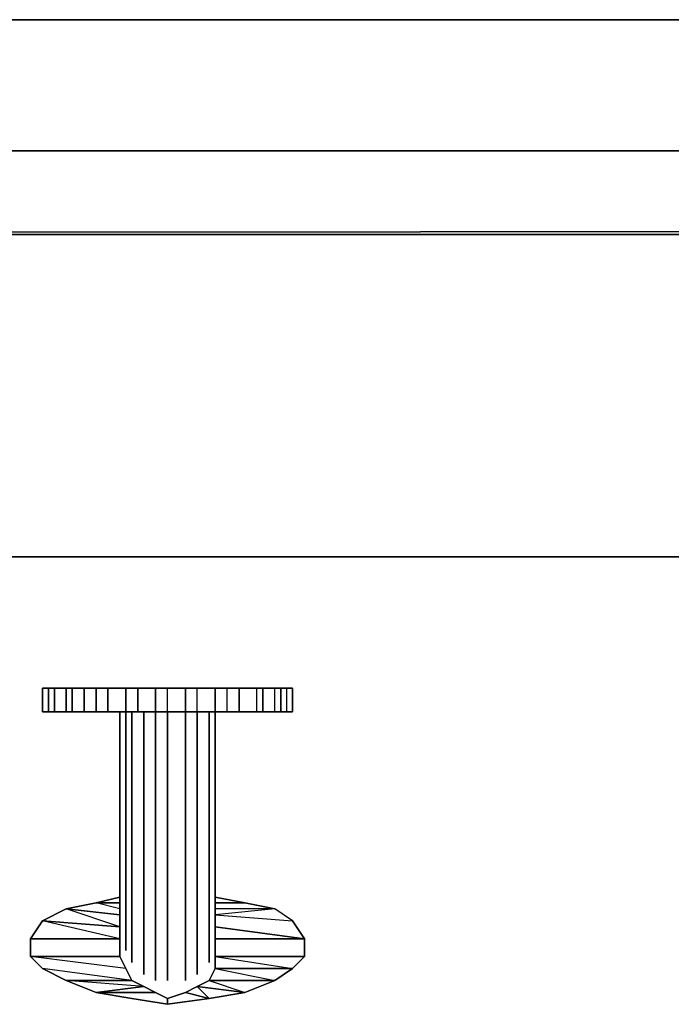
# Model space of a CAD drawing. Units: inches. Extents: x 0 to 48, y -28.3 to 0.
# Drawn here: x 20.3 to 24, y -28.3 to -22.8 of the extents above; entities that cross this region are included whole.
import ezdxf

# ---------------------------------------------------------------- set-up
doc = ezdxf.new("R2010")
doc.units = ezdxf.units.IN
doc.header["$MEASUREMENT"] = 0
doc.layers.get('0').update_dxf_attribs({"true_color": 0x5890e1})

msp = doc.modelspace()

# ---------------------------------------------------------------- linework, layer by layer
at = {"color": 56}
for points in [[(47.7987, -23.5281), (47.7987, -22.7916), (0.5357, -22.7916), (0.5357, -23.5281), (0.1004, -23.5281), (0.5357, -23.5281)], [(0.5357, -23.5281), (0.1004, -23.5281), (0, -23.5281), (0, -23.9988), (47.9661, -23.9988), (47.9661, -23.5281), (47.9996, -23.5281)], [(0.5357, -23.5281), (0.1004, -23.5281), (0, -23.5281), (47.9661, -23.5281)], [(0, -23.5281), (0, -23.9988), (47.9661, -23.9988), (47.9661, -23.5281)], [(47.9661, -23.5281), (0, -23.5281)], [(0.0335, -25.8087), (47.9661, -25.8087), (47.9996, -25.8087), (47.9996, -23.9653), (47.9661, -23.9653), (47.9996, -23.9653), (47.9996, -25.8087)], [(47.9661, -23.9653), (0.0335, -23.9988), (47.9661, -23.9653), (47.9661, -25.8087), (0.0335, -25.8087)]]:
    msp.add_lwpolyline(points, dxfattribs=at)
for points in [[(0.5357, -22.7916), (47.7987, -22.7916)], [(0, -23.9988), (0, -23.5281), (47.9661, -23.5281), (47.9661, -23.9988)], [(0, -23.9988), (47.9661, -23.9988), (47.9661, -23.5281), (0, -23.5281)], [(47.9661, -25.8087), (0.0335, -25.8087), (0.0335, -23.9988), (47.9661, -23.9653)]]:
    msp.add_lwpolyline(points, close=True, dxfattribs=at)
at = {"color": 185}
for points in [[(20.4658, -26.5452), (20.4992, -26.5452)], [(20.4992, -26.6791), (20.4992, -26.5452), (20.4658, -26.5452), (20.4658, -26.6791)], [(20.4658, -26.5452), (20.4658, -26.6791), (20.4992, -26.6791), (20.4992, -26.5452)], [(20.4992, -26.5452), (20.4992, -26.6791)], [(21.8719, -26.5452), (21.8719, -26.6791)]]:
    msp.add_lwpolyline(points, close=True, dxfattribs=at)
for points in [[(20.4992, -26.5452), (20.4992, -26.6791), (20.4658, -26.6791), (20.4658, -26.5452), (20.4658, -26.6791), (20.4992, -26.6791), (20.5327, -26.6791), (20.5997, -26.6791)], [(20.5997, -26.5452), (20.6332, -26.5452), (20.6332, -26.6791), (20.5997, -26.6791), (20.6332, -26.6791), (20.6332, -26.5452), (20.5997, -26.5452), (20.5997, -26.6791), (20.5327, -26.6791), (20.5327, -26.5452), (20.5997, -26.5452), (20.5997, -26.6791), (20.6332, -26.6791), (20.7001, -26.6791), (20.7671, -26.6791), (20.834, -26.6791), (20.9345, -26.6791), (21.0014, -26.6791), (21.1019, -26.6791), (21.1688, -26.6791), (21.2693, -26.6791), (21.3362, -26.6791), (21.4367, -26.6791), (21.5036, -26.6791), (21.5706, -26.6791), (21.671, -26.6791), (21.7045, -26.6791), (21.7715, -26.6791), (21.8049, -26.6791), (21.8384, -26.6791), (21.8719, -26.6791), (21.8384, -26.6791), (21.8384, -26.5452), (21.8719, -26.5452), (21.8384, -26.5452), (21.8719, -26.5452), (21.8719, -26.6791), (21.8384, -26.6791), (21.8384, -26.5452), (21.8049, -26.5452), (21.7715, -26.5452), (21.8049, -26.5452), (21.8049, -26.6791), (21.7715, -26.6791), (21.7715, -26.5452), (21.7045, -26.5452), (21.671, -26.5452), (21.7045, -26.5452), (21.7045, -26.6791), (21.671, -26.6791), (21.671, -26.5452), (21.5706, -26.5452), (21.5036, -26.5452), (21.5706, -26.5452), (21.5706, -26.6791), (21.5036, -26.6791), (21.5036, -26.5452), (21.4367, -26.5452), (21.3362, -26.5452), (21.4367, -26.5452), (21.4367, -26.6791), (21.3362, -26.6791), (21.3362, -26.5452), (21.2693, -26.5452), (21.1688, -26.5452), (21.2693, -26.5452), (21.2693, -26.6791), (21.1688, -26.6791), (21.2693, -26.6791), (21.3362, -26.6791), (21.4367, -26.6791), (21.5036, -26.6791), (21.5706, -26.6791), (21.671, -26.6791), (21.7045, -26.6791), (21.7715, -26.6791), (21.8049, -26.6791), (21.8384, -26.6791), (21.8719, -26.6791), (21.8719, -26.5452), (21.8719, -26.6791), (21.8719, -26.5452), (21.8384, -26.5452), (21.8049, -26.5452), (21.7715, -26.5452), (21.7045, -26.5452), (21.671, -26.5452), (21.5706, -26.5452), (21.5036, -26.5452), (21.4367, -26.5452), (21.3362, -26.5452), (21.2693, -26.5452), (21.1688, -26.5452), (21.1019, -26.5452), (21.0014, -26.5452), (20.9345, -26.5452), (20.834, -26.5452), (20.7671, -26.5452), (20.7001, -26.5452), (20.6332, -26.5452), (20.5997, -26.5452), (20.5327, -26.5452), (20.4992, -26.5452), (20.5327, -26.5452), (20.5327, -26.6791), (20.5997, -26.6791), (20.5997, -26.5452), (20.5327, -26.5452), (20.5997, -26.5452), (20.6332, -26.5452), (20.6332, -26.6791), (20.7001, -26.6791), (20.7001, -26.5452), (20.6332, -26.5452), (20.7001, -26.5452), (20.7671, -26.5452), (20.7671, -26.6791), (20.834, -26.6791), (20.834, -26.5452), (20.7671, -26.5452), (20.834, -26.5452), (20.9345, -26.5452), (20.9345, -26.6791), (21.0014, -26.6791), (21.0014, -26.5452), (20.9345, -26.5452), (21.0014, -26.5452), (21.1019, -26.5452), (21.1019, -26.6791), (21.1688, -26.6791), (21.1688, -26.5452), (21.1019, -26.5452), (21.1688, -26.5452), (21.1019, -26.5452), (21.1019, -26.6791), (21.1688, -26.6791), (21.1688, -26.5452), (21.2693, -26.5452), (21.2693, -26.6791), (21.3362, -26.6791), (21.3362, -26.5452), (21.2693, -26.5452), (21.3362, -26.5452), (21.4367, -26.5452), (21.4367, -26.6791), (21.5036, -26.6791), (21.5036, -26.5452), (21.4367, -26.5452), (21.5036, -26.5452), (21.5706, -26.5452), (21.5706, -26.6791), (21.671, -26.6791), (21.671, -26.5452), (21.5706, -26.5452), (21.671, -26.5452), (21.7045, -26.5452), (21.7045, -26.6791), (21.7715, -26.6791), (21.7715, -26.5452), (21.7045, -26.5452), (21.7715, -26.5452), (21.8049, -26.5452), (21.8049, -26.6791), (21.8384, -26.6791), (21.8384, -26.5452), (21.8049, -26.5452), (21.8384, -26.5452)], [(20.5327, -26.6791), (20.4992, -26.6791), (20.4992, -26.5452)], [(21.8384, -26.6791), (21.8049, -26.6791), (21.7715, -26.6791), (21.7045, -26.6791), (21.671, -26.6791), (21.5706, -26.6791), (21.5036, -26.6791), (21.4367, -26.6791), (21.3362, -26.6791), (21.2693, -26.6791), (21.1688, -26.6791), (21.1019, -26.6791), (21.0014, -26.6791), (20.9345, -26.6791), (20.834, -26.6791), (20.7671, -26.6791), (20.7001, -26.6791), (20.6332, -26.6791), (20.5997, -26.6791), (20.5327, -26.6791), (20.4992, -26.6791), (20.5327, -26.6791), (20.5327, -26.5452), (20.4992, -26.5452)], [(20.5327, -26.5452), (20.4992, -26.5452)], [(20.7671, -26.6791), (20.7001, -26.6791), (20.7001, -26.5452), (20.6332, -26.5452)], [(20.7001, -26.5452), (20.7001, -26.6791), (20.7671, -26.6791), (20.7671, -26.5452), (20.7001, -26.5452), (20.7671, -26.5452), (20.7671, -26.6791), (20.834, -26.6791)], [(20.9345, -26.6791), (20.834, -26.6791), (20.834, -26.5452), (20.7671, -26.5452)], [(20.834, -26.5452), (20.834, -26.6791), (20.9345, -26.6791), (20.9345, -26.5452), (20.834, -26.5452), (20.9345, -26.5452), (20.9345, -26.6791), (21.0014, -26.6791)], [(21.1019, -26.6791), (21.0014, -26.6791), (21.0014, -26.5452), (20.9345, -26.5452)], [(21.0014, -26.5452), (21.0014, -26.6791), (21.1019, -26.6791), (21.1019, -26.5452), (21.0014, -26.5452), (21.1019, -26.5452)], [(21.1688, -26.6791), (21.1688, -26.5452)], [(21.2693, -26.6791), (21.2693, -26.5452)], [(21.3362, -26.6791), (21.3362, -26.5452)], [(21.4367, -26.6791), (21.4367, -26.5452)], [(21.5036, -26.6791), (21.5036, -26.5452)], [(21.5706, -26.6791), (21.5706, -26.5452)], [(21.671, -26.6791), (21.671, -26.5452)], [(21.7045, -26.6791), (21.7045, -26.5452)], [(21.7715, -26.6791), (21.7715, -26.5452)], [(21.8049, -26.6791), (21.8049, -26.5452)], [(21.8719, -26.5452), (21.8719, -26.6791)], [(20.7001, -26.6791), (20.6332, -26.6791)]]:
    msp.add_lwpolyline(points, dxfattribs=at)
at = {"color": 135}
for points in [[(20.901, -26.6791), (20.901, -27.2818)], [(20.901, -27.9533), (20.901, -27.9199), (20.901, -27.8864), (20.901, -27.8529), (20.901, -27.8194), (20.901, -27.7859), (20.901, -27.7525), (20.901, -27.719), (20.901, -27.6855), (20.901, -27.652), (20.901, -27.6185), (20.901, -27.5851), (20.901, -27.5516), (20.901, -27.5181), (20.901, -27.4827), (20.901, -27.4492), (20.901, -27.4157), (20.901, -27.3822), (20.901, -27.3487), (20.901, -27.3153), (20.901, -27.2818), (20.901, -26.6791), (20.901, -27.2818), (20.901, -27.3153), (20.901, -27.3487), (20.901, -27.3822), (20.901, -27.4157), (20.901, -27.4492), (20.901, -27.4827), (20.901, -27.5181), (20.901, -27.5516), (20.901, -27.5851), (20.901, -27.6185), (20.901, -27.652), (20.901, -27.6855), (20.901, -27.719), (20.901, -27.7525), (20.901, -27.7859), (20.901, -27.8194), (20.901, -27.8529), (20.901, -27.8864), (20.901, -27.9199)], [(20.9345, -26.6791), (20.9345, -27.2818)], [(20.968, -26.6791), (20.968, -27.2818)], [(21.0349, -26.6791), (21.0349, -27.2818)], [(21.1019, -26.6791), (21.1019, -27.2818)], [(21.1688, -26.6791), (21.1688, -27.2818)], [(21.2693, -26.6791), (21.2693, -27.2818)], [(21.3362, -26.6791), (21.3362, -27.2818)], [(21.4032, -26.6791), (21.4032, -27.2818)], [(21.4367, -26.6791), (21.4367, -27.2818)], [(21.4367, -26.6791), (21.4367, -27.2818)], [(21.4367, -26.6791), (21.4367, -27.2818)], [(20.901, -27.2818), (20.901, -27.3153)], [(20.901, -27.3153), (20.901, -27.3487)], [(20.9345, -27.2818), (20.9345, -27.3153)], [(20.9345, -27.3153), (20.9345, -27.3487)], [(20.968, -27.2818), (20.968, -27.3153)], [(20.968, -27.3153), (20.968, -27.3487)], [(21.0349, -27.2818), (21.0349, -27.3153)], [(21.0349, -27.3153), (21.0349, -27.3487)], [(21.1019, -27.2818), (21.1019, -27.3153)], [(21.1019, -27.3153), (21.1019, -27.3487)], [(21.1688, -27.3153), (21.1688, -27.2818)], [(21.1688, -27.3487), (21.1688, -27.3153)], [(21.2693, -27.2818), (21.2693, -27.3153)], [(21.2693, -27.3153), (21.2693, -27.3487)], [(21.3362, -27.2818), (21.3362, -27.3153)], [(21.3362, -27.3153), (21.3362, -27.3487)], [(21.4032, -27.2818), (21.4032, -27.3153)], [(21.4032, -27.3153), (21.4032, -27.3487)], [(21.4367, -27.2818), (21.4367, -27.3153)], [(21.4367, -27.3153), (21.4367, -27.2818)], [(21.4367, -27.3153), (21.4367, -27.3487)], [(21.4367, -27.3487), (21.4367, -27.3153)], [(20.901, -27.3487), (20.901, -27.3822)], [(20.9345, -27.3487), (20.9345, -27.3822)], [(20.968, -27.3487), (20.968, -27.3822)], [(21.0349, -27.3487), (21.0349, -27.3822)], [(21.1019, -27.3487), (21.1019, -27.3822)], [(21.1688, -27.3822), (21.1688, -27.3487)], [(21.2693, -27.3487), (21.2693, -27.3822)], [(21.3362, -27.3487), (21.3362, -27.3822)], [(21.4032, -27.3487), (21.4032, -27.3822)], [(21.4367, -27.3487), (21.4367, -27.3822)], [(21.4367, -27.3822), (21.4367, -27.3487)], [(21.4367, -27.9533), (21.4367, -27.9199), (21.4367, -27.8864), (21.4367, -27.8529), (21.4367, -27.8194), (21.4367, -27.7859), (21.4367, -27.7525), (21.4367, -27.719), (21.4367, -27.6855), (21.4367, -27.652), (21.4367, -27.6185), (21.4367, -27.5851), (21.4367, -27.5516), (21.4367, -27.5181), (21.4367, -27.4827), (21.4367, -27.4492), (21.4367, -27.4157), (21.4367, -27.3822), (21.4367, -27.3487), (21.4367, -27.3822), (21.4367, -27.4157), (21.4367, -27.4492), (21.4367, -27.4827), (21.4367, -27.5181), (21.4367, -27.5516), (21.4367, -27.5851), (21.4367, -27.6185), (21.4367, -27.652), (21.4367, -27.6855), (21.4367, -27.719), (21.4367, -27.7525), (21.4367, -27.7859), (21.4367, -27.8194), (21.4367, -27.8529), (21.4367, -27.8864), (21.4367, -27.9199)], [(20.901, -27.3822), (20.901, -27.4157)], [(20.901, -27.4157), (20.901, -27.4492)], [(20.9345, -27.3822), (20.9345, -27.4157)], [(20.9345, -27.4157), (20.9345, -27.4492)], [(20.968, -27.3822), (20.968, -27.4157)], [(20.968, -27.4157), (20.968, -27.4492)], [(21.0349, -27.3822), (21.0349, -27.4157)], [(21.0349, -27.4157), (21.0349, -27.4492)], [(21.1019, -27.3822), (21.1019, -27.4157)], [(21.1019, -27.4157), (21.1019, -27.4492)], [(21.1688, -27.4157), (21.1688, -27.3822)], [(21.1688, -27.4492), (21.1688, -27.4157)], [(21.2693, -27.3822), (21.2693, -27.4157)], [(21.2693, -27.4157), (21.2693, -27.4492)], [(21.3362, -27.3822), (21.3362, -27.4157)], [(21.3362, -27.4157), (21.3362, -27.4492)], [(21.4032, -27.3822), (21.4032, -27.4157)], [(21.4032, -27.4157), (21.4032, -27.4492)], [(21.4367, -27.3822), (21.4367, -27.4157)], [(21.4367, -27.4157), (21.4367, -27.3822)], [(21.4367, -27.4157), (21.4367, -27.4492)], [(21.4367, -27.4492), (21.4367, -27.4157)], [(20.901, -27.4492), (20.901, -27.4827)], [(20.901, -27.4827), (20.901, -27.5181)], [(20.9345, -27.4492), (20.9345, -27.4827)], [(20.9345, -27.4827), (20.9345, -27.5181)], [(20.968, -27.4827), (20.968, -27.4492)], [(20.968, -27.5181), (20.968, -27.4827)], [(21.0349, -27.4492), (21.0349, -27.4827)], [(21.0349, -27.4827), (21.0349, -27.5181)], [(21.1019, -27.4492), (21.1019, -27.4827)], [(21.1019, -27.4827), (21.1019, -27.5181)], [(21.1688, -27.4827), (21.1688, -27.4492)], [(21.1688, -27.5181), (21.1688, -27.4827)], [(21.2693, -27.4492), (21.2693, -27.4827)], [(21.2693, -27.4827), (21.2693, -27.5181)], [(21.3362, -27.4492), (21.3362, -27.4827)], [(21.3362, -27.4827), (21.3362, -27.5181)], [(21.4032, -27.4827), (21.4032, -27.4492)], [(21.4032, -27.5181), (21.4032, -27.4827)], [(21.4367, -27.4492), (21.4367, -27.4827)], [(21.4367, -27.4827), (21.4367, -27.4492)], [(21.4367, -27.4827), (21.4367, -27.5181)], [(21.4367, -27.5181), (21.4367, -27.4827)], [(20.901, -27.5181), (20.901, -27.5516)], [(20.9345, -27.5181), (20.9345, -27.5516)], [(20.968, -27.5516), (20.968, -27.5181)], [(21.0349, -27.5516), (21.0349, -27.5181)], [(21.1019, -27.5181), (21.1019, -27.5516)], [(21.1688, -27.5516), (21.1688, -27.5181)], [(21.2693, -27.5181), (21.2693, -27.5516)], [(21.3362, -27.5516), (21.3362, -27.5181)], [(21.4032, -27.5516), (21.4032, -27.5181)], [(21.4367, -27.5181), (21.4367, -27.5516)], [(21.4367, -27.5516), (21.4367, -27.5181)], [(20.901, -27.5516), (20.901, -27.5851)], [(20.901, -27.5851), (20.901, -27.6185)], [(20.9345, -27.5516), (20.9345, -27.5851)], [(20.9345, -27.5851), (20.9345, -27.6185)], [(20.968, -27.5851), (20.968, -27.5516)], [(20.968, -27.6185), (20.968, -27.5851)], [(21.0349, -27.5851), (21.0349, -27.5516)], [(21.0349, -27.6185), (21.0349, -27.5851)], [(21.1019, -27.5851), (21.1019, -27.5516)], [(21.1019, -27.6185), (21.1019, -27.5851)], [(21.1688, -27.5851), (21.1688, -27.5516)], [(21.1688, -27.5851), (21.1688, -27.6185)], [(21.2693, -27.5851), (21.2693, -27.5516)], [(21.2693, -27.6185), (21.2693, -27.5851)], [(21.3362, -27.5851), (21.3362, -27.5516)], [(21.3362, -27.6185), (21.3362, -27.5851)], [(21.4032, -27.5851), (21.4032, -27.5516)], [(21.4032, -27.6185), (21.4032, -27.5851)], [(21.4367, -27.5516), (21.4367, -27.5851)], [(21.4367, -27.5851), (21.4367, -27.5516)], [(21.4367, -27.5851), (21.4367, -27.6185)], [(21.4367, -27.6185), (21.4367, -27.5851)], [(20.901, -27.6185), (20.901, -27.652)], [(20.9345, -27.6185), (20.9345, -27.652)], [(20.968, -27.652), (20.968, -27.6185)], [(21.0349, -27.652), (21.0349, -27.6185)], [(21.1019, -27.652), (21.1019, -27.6185)], [(21.1688, -27.6185), (21.1688, -27.652)], [(21.2693, -27.652), (21.2693, -27.6185)], [(21.3362, -27.652), (21.3362, -27.6185)], [(21.4032, -27.652), (21.4032, -27.6185)], [(21.4367, -27.6185), (21.4367, -27.652)], [(21.4367, -27.652), (21.4367, -27.6185)], [(20.901, -27.652), (20.901, -27.6855)], [(20.901, -27.6855), (20.901, -27.719)], [(20.9345, -27.652), (20.9345, -27.6855)], [(20.9345, -27.6855), (20.9345, -27.719)], [(20.968, -27.6855), (20.968, -27.652)], [(20.968, -27.719), (20.968, -27.6855)], [(21.0349, -27.6855), (21.0349, -27.652)], [(21.0349, -27.719), (21.0349, -27.6855)], [(21.1019, -27.6855), (21.1019, -27.652)], [(21.1019, -27.719), (21.1019, -27.6855)], [(21.1688, -27.652), (21.1688, -27.6855)], [(21.1688, -27.6855), (21.1688, -27.719)], [(21.2693, -27.6855), (21.2693, -27.652)], [(21.2693, -27.719), (21.2693, -27.6855)], [(21.3362, -27.6855), (21.3362, -27.652)], [(21.3362, -27.719), (21.3362, -27.6855)], [(21.4032, -27.6855), (21.4032, -27.652)], [(21.4032, -27.719), (21.4032, -27.6855)], [(21.4367, -27.652), (21.4367, -27.6855)], [(21.4367, -27.6855), (21.4367, -27.652)], [(21.4367, -27.6855), (21.4367, -27.719)], [(21.4367, -27.719), (21.4367, -27.6855)], [(20.901, -27.719), (20.901, -27.7525)], [(20.901, -27.7525), (20.901, -27.7859)], [(20.9345, -27.719), (20.9345, -27.7525)], [(20.9345, -27.7525), (20.9345, -27.7859)], [(20.968, -27.7525), (20.968, -27.719)], [(20.968, -27.7859), (20.968, -27.7525)], [(21.0349, -27.7525), (21.0349, -27.719)], [(21.0349, -27.7859), (21.0349, -27.7525)], [(21.1019, -27.7525), (21.1019, -27.719)], [(21.1019, -27.7859), (21.1019, -27.7525)], [(21.1688, -27.719), (21.1688, -27.7525)], [(21.1688, -27.7525), (21.1688, -27.7859)], [(21.2693, -27.7525), (21.2693, -27.719)], [(21.2693, -27.7859), (21.2693, -27.7525)], [(21.3362, -27.7525), (21.3362, -27.719)], [(21.3362, -27.7859), (21.3362, -27.7525)], [(21.4032, -27.7525), (21.4032, -27.719)], [(21.4032, -27.7859), (21.4032, -27.7525)], [(21.4367, -27.719), (21.4367, -27.7525)], [(21.4367, -27.7525), (21.4367, -27.719)], [(21.4367, -27.7525), (21.4367, -27.7859)], [(21.4367, -27.7859), (21.4367, -27.7525)], [(20.901, -27.7859), (20.901, -27.8194)], [(20.9345, -27.7859), (20.9345, -27.8194)], [(20.968, -27.8194), (20.968, -27.7859)], [(21.0349, -27.8194), (21.0349, -27.7859)], [(21.1019, -27.8194), (21.1019, -27.7859)], [(21.1688, -27.7859), (21.1688, -27.8194)], [(21.2693, -27.8194), (21.2693, -27.7859)], [(21.3362, -27.8194), (21.3362, -27.7859)], [(21.4032, -27.8194), (21.4032, -27.7859)], [(21.4367, -27.7859), (21.4367, -27.8194)], [(21.4367, -27.8194), (21.4367, -27.7859)], [(20.901, -27.8194), (20.901, -27.8529)], [(20.901, -27.8529), (20.901, -27.8864)], [(20.9345, -27.8194), (20.9345, -27.8529)], [(20.9345, -27.8529), (20.9345, -27.8864)], [(20.968, -27.8529), (20.968, -27.8194)], [(20.968, -27.8864), (20.968, -27.8529)], [(21.0349, -27.8529), (21.0349, -27.8194)], [(21.0349, -27.8864), (21.0349, -27.8529)], [(21.1019, -27.8529), (21.1019, -27.8194)], [(21.1019, -27.8864), (21.1019, -27.8529)], [(21.1688, -27.8194), (21.1688, -27.8529)], [(21.1688, -27.8529), (21.1688, -27.8864)], [(21.2693, -27.8529), (21.2693, -27.8194)], [(21.2693, -27.8864), (21.2693, -27.8529)], [(21.3362, -27.8529), (21.3362, -27.8194)], [(21.3362, -27.8864), (21.3362, -27.8529)], [(21.4032, -27.8529), (21.4032, -27.8194)], [(21.4032, -27.8864), (21.4032, -27.8529)], [(21.4367, -27.8194), (21.4367, -27.8529)], [(21.4367, -27.8529), (21.4367, -27.8194)], [(21.4367, -27.8529), (21.4367, -27.8864)], [(21.4367, -27.8864), (21.4367, -27.8529)], [(20.901, -27.8864), (20.901, -27.9199)], [(20.901, -27.9199), (20.901, -27.9533)], [(20.9345, -27.8864), (20.9345, -27.9199)], [(20.9345, -27.9199), (20.9345, -27.9533)], [(20.968, -27.9199), (20.968, -27.8864)], [(20.968, -27.9533), (20.968, -27.9199)], [(21.0349, -27.9199), (21.0349, -27.8864)], [(21.0349, -27.9533), (21.0349, -27.9199)], [(21.1019, -27.9199), (21.1019, -27.8864)], [(21.1019, -27.9533), (21.1019, -27.9199)], [(21.1688, -27.8864), (21.1688, -27.9199)], [(21.1688, -27.9199), (21.1688, -27.9533)], [(21.2693, -27.9199), (21.2693, -27.8864)], [(21.2693, -27.9533), (21.2693, -27.9199)], [(21.3362, -27.9199), (21.3362, -27.8864)], [(21.3362, -27.9533), (21.3362, -27.9199)], [(21.4032, -27.9199), (21.4032, -27.8864)], [(21.4032, -27.9533), (21.4032, -27.9199)], [(21.4367, -27.8864), (21.4367, -27.9199)], [(21.4367, -27.9199), (21.4367, -27.8864)], [(21.4367, -27.9199), (21.4367, -27.9533)], [(21.4367, -27.9533), (21.4367, -27.9199)], [(20.9345, -27.9533), (20.9345, -27.9868)], [(20.968, -27.9868), (20.968, -27.9533)], [(21.0349, -27.9868), (21.0349, -27.9533)], [(21.1019, -27.9868), (21.1019, -27.9533)], [(21.1688, -27.9533), (21.1688, -27.9868)], [(21.2693, -27.9868), (21.2693, -27.9533)], [(21.3362, -27.9868), (21.3362, -27.9533)], [(21.4032, -27.9868), (21.4032, -27.9533)], [(21.4367, -27.9868), (21.4367, -27.9533)], [(20.9345, -27.9868), (20.9345, -28.0203)], [(20.968, -28.0203), (20.968, -27.9868)], [(20.968, -28.0538), (20.968, -28.0203)], [(21.0349, -28.0203), (21.0349, -27.9868)], [(21.0349, -28.0538), (21.0349, -28.0203)], [(21.1019, -28.0203), (21.1019, -27.9868)], [(21.1019, -28.0538), (21.1019, -28.0203)], [(21.1688, -27.9868), (21.1688, -28.0203)], [(21.1688, -28.0203), (21.1688, -28.0538)], [(21.2693, -28.0203), (21.2693, -27.9868)], [(21.2693, -28.0538), (21.2693, -28.0203)], [(21.3362, -28.0203), (21.3362, -27.9868)], [(21.3362, -28.0538), (21.3362, -28.0203)], [(21.4032, -28.0203), (21.4032, -27.9868)], [(21.4032, -28.0538), (21.4032, -28.0203)], [(21.0349, -28.0873), (21.0349, -28.0538)], [(21.0349, -28.1207), (21.0349, -28.0873)], [(21.1019, -28.0873), (21.1019, -28.0538)], [(21.1019, -28.1207), (21.1019, -28.0873)], [(21.1688, -28.0538), (21.1688, -28.0873)], [(21.1688, -28.0873), (21.1688, -28.1207)], [(21.2693, -28.0873), (21.2693, -28.0538)], [(21.2693, -28.1207), (21.2693, -28.0873)], [(21.3362, -28.0873), (21.3362, -28.0538)], [(21.3362, -28.1207), (21.3362, -28.0873)], [(21.1019, -28.1542), (21.1019, -28.1207)], [(21.1688, -28.1207), (21.1688, -28.1542)], [(21.2693, -28.1542), (21.2693, -28.1207)], [(21.1688, -28.1542), (21.1688, -28.1877)]]:
    msp.add_lwpolyline(points, close=True, dxfattribs=at)
for points in [[(20.9345, -27.2818), (20.9345, -26.6791)], [(20.968, -27.2818), (20.968, -26.6791)], [(21.0349, -27.2818), (21.0349, -26.6791)], [(21.1019, -27.2818), (21.1019, -26.6791)], [(21.1688, -26.6791), (21.1688, -27.2818)], [(21.2693, -27.2818), (21.2693, -26.6791)], [(21.3362, -27.2818), (21.3362, -26.6791)], [(21.4032, -27.2818), (21.4032, -26.6791)], [(21.4367, -26.6791), (21.4367, -27.2818)], [(20.9345, -27.9868), (20.9345, -27.9533), (20.9345, -27.9199), (20.9345, -27.8864), (20.9345, -27.8529), (20.9345, -27.8194), (20.9345, -27.7859), (20.9345, -27.7525), (20.9345, -27.719), (20.9345, -27.6855), (20.9345, -27.652), (20.9345, -27.6185), (20.9345, -27.5851), (20.9345, -27.5516), (20.9345, -27.5181), (20.9345, -27.4827), (20.9345, -27.4492), (20.9345, -27.4157), (20.9345, -27.3822), (20.9345, -27.3487), (20.9345, -27.3153), (20.9345, -27.2818)], [(20.968, -28.0873), (20.968, -28.0538), (20.968, -28.0873), (20.968, -28.0538), (20.968, -28.0203), (20.968, -27.9868), (20.968, -27.9533), (20.968, -27.9199), (20.968, -27.8864), (20.968, -27.8529), (20.968, -27.8194), (20.968, -27.7859), (20.968, -27.7525), (20.968, -27.719), (20.968, -27.6855), (20.968, -27.652), (20.968, -27.6185), (20.968, -27.5851), (20.968, -27.5516), (20.968, -27.5181), (20.968, -27.4827), (20.968, -27.4492), (20.968, -27.4157), (20.968, -27.3822), (20.968, -27.3487), (20.968, -27.3153), (20.968, -27.2818)], [(21.0349, -28.1542), (21.0349, -28.1207), (21.0349, -28.1542), (21.0349, -28.1207), (21.0349, -28.0873), (21.0349, -28.0538), (21.0349, -28.0203), (21.0349, -27.9868), (21.0349, -27.9533), (21.0349, -27.9199), (21.0349, -27.8864), (21.0349, -27.8529), (21.0349, -27.8194), (21.0349, -27.7859), (21.0349, -27.7525), (21.0349, -27.719), (21.0349, -27.6855), (21.0349, -27.652), (21.0349, -27.6185), (21.0349, -27.5851), (21.0349, -27.5516), (21.0349, -27.5181), (21.0349, -27.4827), (21.0349, -27.4492), (21.0349, -27.4157), (21.0349, -27.3822), (21.0349, -27.3487), (21.0349, -27.3153), (21.0349, -27.2818)], [(21.1019, -28.1877), (21.1019, -28.1542), (21.1019, -28.1877), (21.1019, -28.1542), (21.1019, -28.1207), (21.1019, -28.0873), (21.1019, -28.0538), (21.1019, -28.0203), (21.1019, -27.9868), (21.1019, -27.9533), (21.1019, -27.9199), (21.1019, -27.8864), (21.1019, -27.8529), (21.1019, -27.8194), (21.1019, -27.7859), (21.1019, -27.7525), (21.1019, -27.719), (21.1019, -27.6855), (21.1019, -27.652), (21.1019, -27.6185), (21.1019, -27.5851), (21.1019, -27.5516), (21.1019, -27.5181), (21.1019, -27.4827), (21.1019, -27.4492), (21.1019, -27.4157), (21.1019, -27.3822), (21.1019, -27.3487), (21.1019, -27.3153), (21.1019, -27.2818)], [(21.1688, -28.1877), (21.1688, -28.1542), (21.1688, -28.1207), (21.1688, -28.0873), (21.1688, -28.0538), (21.1688, -28.0203), (21.1688, -27.9868), (21.1688, -27.9533), (21.1688, -27.9199), (21.1688, -27.8864), (21.1688, -27.8529), (21.1688, -27.8194), (21.1688, -27.7859), (21.1688, -27.7525), (21.1688, -27.719), (21.1688, -27.6855), (21.1688, -27.652), (21.1688, -27.6185), (21.1688, -27.5851), (21.1688, -27.5516), (21.1688, -27.5181), (21.1688, -27.4827), (21.1688, -27.4492), (21.1688, -27.4157), (21.1688, -27.3822), (21.1688, -27.3487), (21.1688, -27.3153), (21.1688, -27.2818)], [(21.2693, -28.1877), (21.2693, -28.1542), (21.2693, -28.1877), (21.2693, -28.1542), (21.2693, -28.1207), (21.2693, -28.0873), (21.2693, -28.0538), (21.2693, -28.0203), (21.2693, -27.9868), (21.2693, -27.9533), (21.2693, -27.9199), (21.2693, -27.8864), (21.2693, -27.8529), (21.2693, -27.8194), (21.2693, -27.7859), (21.2693, -27.7525), (21.2693, -27.719), (21.2693, -27.6855), (21.2693, -27.652), (21.2693, -27.6185), (21.2693, -27.5851), (21.2693, -27.5516), (21.2693, -27.5181), (21.2693, -27.4827), (21.2693, -27.4492), (21.2693, -27.4157), (21.2693, -27.3822), (21.2693, -27.3487), (21.2693, -27.3153), (21.2693, -27.2818)], [(21.3362, -28.1542), (21.3362, -28.1207), (21.3362, -28.1542), (21.3362, -28.1207), (21.3362, -28.0873), (21.3362, -28.0538), (21.3362, -28.0203), (21.3362, -27.9868), (21.3362, -27.9533), (21.3362, -27.9199), (21.3362, -27.8864), (21.3362, -27.8529), (21.3362, -27.8194), (21.3362, -27.7859), (21.3362, -27.7525), (21.3362, -27.719), (21.3362, -27.6855), (21.3362, -27.652), (21.3362, -27.6185), (21.3362, -27.5851), (21.3362, -27.5516), (21.3362, -27.5181), (21.3362, -27.4827), (21.3362, -27.4492), (21.3362, -27.4157), (21.3362, -27.3822), (21.3362, -27.3487), (21.3362, -27.3153), (21.3362, -27.2818)], [(21.4032, -28.0873), (21.4032, -28.0538), (21.4032, -28.0873), (21.4032, -28.0538), (21.4032, -28.0203), (21.4032, -27.9868), (21.4032, -27.9533), (21.4032, -27.9199), (21.4032, -27.8864), (21.4032, -27.8529), (21.4032, -27.8194), (21.4032, -27.7859), (21.4032, -27.7525), (21.4032, -27.719), (21.4032, -27.6855), (21.4032, -27.652), (21.4032, -27.6185), (21.4032, -27.5851), (21.4032, -27.5516), (21.4032, -27.5181), (21.4032, -27.4827), (21.4032, -27.4492), (21.4032, -27.4157), (21.4032, -27.3822), (21.4032, -27.3487), (21.4032, -27.3153), (21.4032, -27.2818)], [(21.4367, -27.3487), (21.4367, -27.3153), (21.4367, -27.2818)], [(21.4367, -27.3487), (21.4367, -27.3153), (21.4367, -27.2818)], [(21.4367, -28.0203), (21.4367, -27.9868), (21.4367, -28.0203), (21.4367, -27.9868), (21.4367, -27.9533), (21.4367, -27.9199), (21.4367, -27.8864), (21.4367, -27.8529), (21.4367, -27.8194), (21.4367, -27.7859), (21.4367, -27.7525), (21.4367, -27.719), (21.4367, -27.6855), (21.4367, -27.652), (21.4367, -27.6185), (21.4367, -27.5851), (21.4367, -27.5516), (21.4367, -27.5181), (21.4367, -27.4827), (21.4367, -27.4492), (21.4367, -27.4157), (21.4367, -27.3822), (21.4367, -27.3487), (21.4367, -27.3153), (21.4367, -27.2818)], [(20.9345, -28.0203), (20.9345, -27.9868)]]:
    msp.add_lwpolyline(points, dxfattribs=at)
at = {"color": 76}
for points in [[(20.901, -27.8194), (20.5997, -27.7859), (20.7671, -27.7525)], [(20.7671, -27.7525), (20.5997, -27.7859)], [(20.901, -27.7859), (20.7671, -27.7525), (20.5997, -27.7859)], [(20.901, -27.7525), (20.7671, -27.7525), (20.901, -27.719)], [(21.9389, -28.0538), (21.4367, -28.0538), (21.4367, -27.9533), (21.9389, -27.9533), (21.8719, -27.8529), (21.7715, -27.7859), (21.6041, -27.7525), (21.4367, -27.7525), (21.6041, -27.7525), (21.4367, -27.719), (21.6041, -27.7525), (21.7715, -27.7859), (21.4367, -27.8194), (21.8719, -27.8529), (21.7715, -27.7859), (21.4367, -27.7859)], [(21.4367, -27.7525), (21.6041, -27.7525), (21.7715, -27.7859), (21.4367, -27.8194)], [(20.3988, -28.0538), (20.3988, -27.9533), (20.901, -27.9533), (20.3988, -27.9533), (20.4658, -27.8529), (20.901, -27.8864), (20.4658, -27.8529), (20.5997, -27.7859)], [(20.5997, -27.7859), (20.4658, -27.8529), (20.3988, -27.9533)], [(21.8719, -27.8529), (21.9389, -27.9533)], [(21.9389, -27.9533), (21.8719, -27.8529)], [(20.901, -27.9199), (20.901, -27.9533), (20.901, -28.0538), (20.3988, -28.0538), (20.3988, -27.9533), (20.3988, -28.0538), (20.4658, -28.1207)], [(21.1688, -28.2881), (21.2693, -28.2547), (21.3362, -28.2212), (21.4032, -28.1877), (21.4367, -28.1207), (21.4367, -28.0538), (21.4367, -27.9533), (21.4367, -27.9199)], [(21.4367, -27.9533), (21.9389, -27.9533), (21.9389, -28.0538), (21.9389, -27.9533)], [(20.968, -28.1877), (20.5997, -28.1877), (20.4658, -28.1207), (20.3988, -28.0538)], [(20.7671, -28.2547), (21.0349, -28.2212), (21.1019, -28.2547), (20.7671, -28.2547), (20.968, -28.2881), (21.1688, -28.3216), (21.1688, -28.2881), (21.1019, -28.2547), (21.1688, -28.2881), (21.1688, -28.3216), (20.968, -28.2881), (20.7671, -28.2547), (21.1019, -28.2547), (21.0349, -28.2212), (20.968, -28.1877), (20.9345, -28.1207), (20.3988, -28.0538)], [(20.901, -28.0538), (20.9345, -28.1207), (20.3988, -28.0538), (20.4658, -28.1207)], [(21.2693, -28.2547), (21.4032, -28.2881), (21.1688, -28.3216)]]:
    msp.add_lwpolyline(points, dxfattribs=at)
for points in [[(20.7671, -27.7525), (20.901, -27.719)], [(20.901, -27.7525), (20.7671, -27.7525)], [(21.6041, -27.7525), (21.4367, -27.719)], [(20.5997, -27.7859), (20.4658, -27.8529), (20.901, -27.8864)], [(20.901, -27.8194), (20.5997, -27.7859)], [(21.8719, -27.8529), (21.7715, -27.7859), (21.4367, -27.8194)], [(20.4658, -27.8529), (20.3988, -27.9533), (20.901, -27.9533)], [(20.5997, -28.1877), (20.7671, -28.2547), (20.968, -28.2881), (21.1688, -28.3216), (21.4032, -28.2881), (21.6041, -28.2547), (21.7715, -28.1877), (21.8719, -28.1207), (21.9389, -28.0538), (21.9389, -27.9533), (21.4367, -27.9533), (21.4367, -27.9199), (21.4367, -27.9533), (21.4367, -28.0538), (21.4367, -28.1207), (21.4032, -28.1877), (21.3362, -28.2212), (21.2693, -28.2547), (21.1688, -28.2881), (21.1019, -28.2547), (21.0349, -28.2212), (20.968, -28.1877), (20.9345, -28.1207), (20.901, -28.0538), (20.901, -27.9533), (20.901, -27.9199), (20.901, -27.9533), (20.901, -28.0538), (20.9345, -28.1207), (20.968, -28.1877), (20.4658, -28.1207)], [(21.9389, -27.9533), (21.4367, -27.8864)], [(20.3988, -28.0538), (20.901, -28.0538)], [(21.8719, -28.1207), (21.4367, -28.1207), (21.4367, -28.0538), (21.9389, -28.0538)], [(21.4367, -28.0538), (21.8719, -28.1207), (21.9389, -28.0538)], [(20.4658, -28.1207), (20.5997, -28.1877), (20.968, -28.1877)], [(21.7715, -28.1877), (21.4032, -28.1877), (21.4367, -28.1207), (21.8719, -28.1207)], [(21.4367, -28.1207), (21.7715, -28.1877), (21.8719, -28.1207)], [(20.968, -28.1877), (21.0349, -28.2212), (20.7671, -28.2547), (20.5997, -28.1877)], [(20.5997, -28.1877), (20.7671, -28.2547), (21.0349, -28.2212)], [(21.6041, -28.2547), (21.3362, -28.2212), (21.4032, -28.1877), (21.7715, -28.1877)], [(21.4032, -28.1877), (21.6041, -28.2547), (21.7715, -28.1877)], [(21.1688, -28.3216), (21.1688, -28.2881), (21.2693, -28.2547), (21.4032, -28.2881)], [(21.4032, -28.2881), (21.2693, -28.2547), (21.3362, -28.2212), (21.6041, -28.2547)], [(21.3362, -28.2212), (21.4032, -28.2881), (21.6041, -28.2547)]]:
    msp.add_lwpolyline(points, close=True, dxfattribs=at)

doc.saveas('drawing.dxf')
